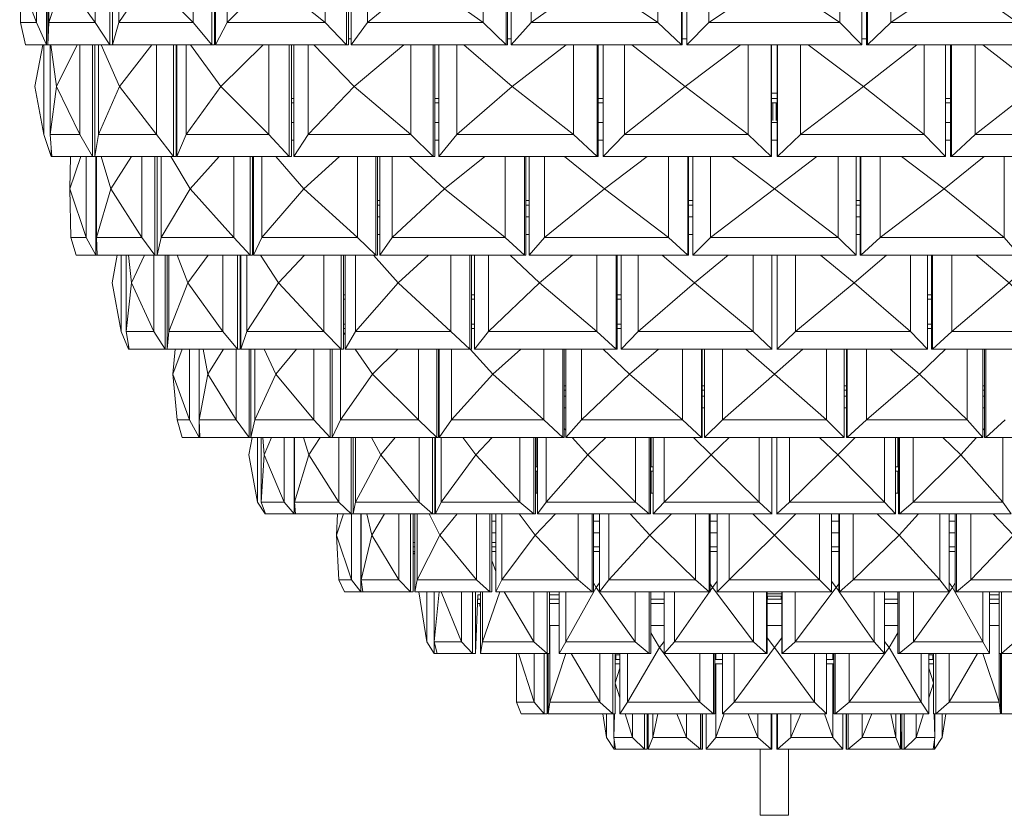
# Model space of a CAD drawing. Units: inches. Extents: x -11.7 to 28.8, y -47.2 to 16.2.
# Drawn here: x -11.7 to 14.7, y -47.2 to -25.8 of the extents above; entities that cross this region are included whole.
import ezdxf

# ---------------------------------------------------------------- set-up
doc = ezdxf.new("R2010")
doc.units = ezdxf.units.IN
doc.header["$MEASUREMENT"] = 0
doc.layers.add('Layer 1', color=7, linetype='Continuous')

# ---------------------------------------------------------------- blocks, each defined once
blk = doc.blocks.new('block 2')
at = {"layer": 'Layer 1', "color": 250, "lineweight": 18, "true_color": 0x221f1f}
for points in [[(-11.299, -25.924), (-11.299, -23.558), (-11.029, -22.967), (-11.029, -26.517)], [(-10.996, -26.517), (-10.996, -22.967), (-10.97, -23.558), (-10.97, -25.924), (-10.572, -24.742), (-9.727, -25.924)], [(-9.727, -25.924), (-9.727, -23.558), (-9.328, -22.967), (-9.328, -26.517)], [(-6.524, -26.517), (-6.524, -22.967), (-6.59, -22.967), (-9.26, -22.967)], [(-9.26, -26.517), (-9.26, -22.967), (-9.085, -23.558), (-9.085, -25.924), (-8.287, -24.742), (-7.094, -25.924)], [(-7.094, -25.924), (-7.094, -23.558), (-6.59, -22.967), (-6.59, -26.517)], [(-2.922, -26.517), (-2.922, -22.967), (-2.976, -22.967), (-6.494, -22.967)], [(-6.494, -26.517), (-6.494, -22.967), (-6.179, -23.558), (-6.179, -25.924), (-5.025, -24.742), (-3.554, -25.924)], [(-3.554, -25.924), (-3.554, -23.558), (-2.976, -22.967), (-2.976, -26.517)], [(1.344, -26.517), (1.344, -22.967), (1.307, -22.967), (-2.856, -22.967)], [(-2.856, -26.517), (-2.856, -22.967), (-2.419, -23.558), (-2.419, -25.924), (-0.979, -24.742), (0.684, -25.924)], [(0.684, -25.924), (0.684, -23.558), (1.307, -22.967), (1.307, -26.517)], [(6.026, -26.517), (6.026, -22.967), (6.008, -22.967), (1.442, -22.967)], [(1.442, -26.517), (1.442, -22.967), (1.975, -23.558), (1.975, -25.924), (3.619, -24.742), (5.378, -25.924)], [(5.378, -25.924), (5.378, -23.558), (6.008, -22.967), (6.008, -26.517)], [(8.502, -26.517), (6.151, -26.517), (6.151, -22.967), (6.748, -23.558), (6.748, -25.924), (8.502, -24.742)], [(8.502, -26.517), (10.852, -26.517), (10.852, -22.967), (10.255, -23.558), (10.255, -25.924), (8.502, -24.742)], [(10.976, -26.517), (10.976, -22.967), (10.997, -22.967), (15.561, -22.967)], [(11.624, -25.924), (11.624, -23.558), (10.997, -22.967), (10.997, -26.517)], [(15.561, -26.517), (15.561, -22.967), (15.028, -23.558), (15.028, -25.924), (13.383, -24.742), (11.624, -25.924)], [(-11.299, -25.924), (-11.748, -24.742), (-11.723, -25.924)], [(-11.299, -25.924), (-11.723, -25.924), (-11.596, -26.517), (-11.029, -26.517)], [(-10.996, -26.517), (-11.029, -26.517), (-11.299, -25.924)], [(-9.727, -25.924), (-10.97, -25.924), (-10.996, -26.517), (-9.328, -26.517)], [(-9.26, -26.517), (-9.328, -26.517), (-9.727, -25.924)], [(-7.094, -25.924), (-9.085, -25.924), (-9.26, -26.517), (-6.59, -26.517)], [(-6.524, -26.517), (-6.59, -26.517), (-7.094, -25.924)], [(-3.554, -25.924), (-6.179, -25.924), (-6.494, -26.517), (-2.976, -26.517)], [(-2.922, -26.517), (-2.976, -26.517), (-3.554, -25.924)], [(0.684, -25.924), (-2.419, -25.924), (-2.856, -26.517), (1.307, -26.517)], [(1.344, -26.517), (1.307, -26.517), (0.684, -25.924)], [(5.378, -25.924), (1.975, -25.924), (1.442, -26.517), (6.008, -26.517)], [(6.026, -26.517), (6.008, -26.517), (5.378, -25.924)], [(8.502, -25.924), (6.748, -25.924), (6.151, -26.517)], [(8.502, -25.924), (10.255, -25.924), (10.852, -26.517)], [(10.976, -26.517), (10.997, -26.517), (11.624, -25.924)], [(11.624, -25.924), (15.028, -25.924), (15.561, -26.517), (10.997, -26.517)], [(-6.494, -26.358), (-6.524, -26.358)], [(-2.856, -26.358), (-2.922, -26.358)], [(1.442, -26.358), (1.344, -26.358)], [(6.151, -26.358), (6.026, -26.358)], [(10.852, -26.358), (10.976, -26.358)], [(-11.34, -27.641), (-11.131, -26.517)], [(-11.1, -28.923), (-11.1, -26.517)], [(-10.932, -28.923), (-10.932, -26.517)], [(-10.911, -26.517), (-10.763, -27.641), (-10.208, -26.517)], [(-10.13, -28.923), (-10.13, -26.517)], [(-9.734, -29.514), (-9.793, -29.514), (-9.793, -26.517)], [(-9.734, -29.514), (-9.734, -26.517)], [(-9.633, -28.923), (-9.633, -26.517)], [(-9.564, -26.517), (-9.066, -27.641), (-8.199, -26.517)], [(-7.553, -29.514), (-7.624, -29.514), (-8.078, -28.923), (-8.078, -26.517)], [(-7.624, -29.514), (-7.624, -26.517)], [(-7.553, -29.514), (-7.553, -26.517)], [(-7.528, -29.514), (-7.528, -26.517)], [(-7.28, -28.923), (-7.28, -26.517)], [(-7.165, -26.517), (-6.349, -27.641), (-5.219, -26.517)], [(-4.456, -29.514), (-4.515, -29.514), (-5.06, -28.923), (-5.06, -26.517)], [(-4.515, -29.514), (-4.515, -26.517)], [(-4.456, -29.514), (-4.456, -26.517)], [(-4.389, -29.514), (-4.389, -26.517)], [(-4.011, -28.923), (-4.011, -26.517)], [(-3.858, -26.517), (-2.77, -27.641), (-1.442, -26.517)], [(-0.606, -29.514), (-0.651, -29.514), (-1.257, -28.923), (-1.257, -26.517)], [(-0.651, -29.514), (-0.651, -26.517)], [(-0.606, -29.514), (-0.606, -26.517)], [(-0.501, -29.514), (-0.501, -26.517)], [(-0.014, -28.923), (-0.014, -26.517)], [(0.168, -26.517), (1.465, -27.641), (2.913, -26.517)], [(3.773, -29.514), (3.744, -29.514), (3.115, -28.923), (3.115, -26.517)], [(3.744, -29.514), (3.744, -26.517)], [(3.773, -29.514), (3.773, -26.517)], [(3.909, -29.514), (3.909, -26.517)], [(4.478, -28.923), (4.478, -26.517)], [(4.678, -26.517), (6.11, -27.641), (7.591, -26.517)], [(8.426, -29.514), (8.418, -29.514), (7.8, -28.923), (7.8, -26.517)], [(8.418, -29.514), (8.418, -26.517)], [(8.426, -29.514), (8.426, -26.517)], [(8.576, -29.514), (8.586, -29.514), (9.204, -28.923), (9.204, -26.517)], [(8.576, -29.514), (8.576, -26.517)], [(8.586, -29.514), (8.586, -26.517)], [(12.324, -26.517), (10.894, -27.641), (9.411, -26.517)], [(12.526, -28.923), (12.526, -26.517)], [(13.095, -29.514), (13.095, -26.517)], [(13.23, -29.514), (13.259, -29.514), (13.888, -28.923), (13.888, -26.517)], [(13.23, -29.514), (13.23, -26.517)], [(13.259, -29.514), (13.259, -26.517)], [(16.836, -26.517), (15.537, -27.641), (14.092, -26.517)], [(-10.901, -29.514), (-11.1, -28.923), (-11.34, -27.641)], [(-9.793, -29.514), (-10.13, -28.923), (-10.763, -27.641), (-10.932, -28.923)], [(-9.066, -27.641), (-9.633, -28.923), (-8.078, -28.923), (-9.066, -27.641)], [(-6.349, -27.641), (-7.28, -28.923), (-5.06, -28.923), (-6.349, -27.641)], [(-2.77, -27.641), (-4.011, -28.923), (-1.257, -28.923), (-2.77, -27.641)], [(1.465, -27.641), (-0.014, -28.923), (3.115, -28.923), (1.465, -27.641)], [(6.11, -27.641), (4.478, -28.923), (7.8, -28.923), (6.11, -27.641)], [(10.894, -27.641), (12.526, -28.923), (9.204, -28.923), (10.894, -27.641)], [(15.537, -27.641), (17.018, -28.923), (13.888, -28.923), (15.537, -27.641)], [(-7.528, -27.838), (-7.553, -27.838)], [(-7.553, -27.956), (-7.528, -27.956)], [(-4.456, -27.956), (-4.389, -27.956)], [(-0.606, -27.956), (-0.501, -27.956)], [(3.773, -27.956), (3.909, -27.956)], [(8.502, -27.818), (8.426, -27.818)], [(8.426, -27.956), (8.502, -27.956)], [(8.502, -27.818), (8.576, -27.818)], [(8.576, -27.956), (8.502, -27.956)], [(13.23, -27.956), (13.095, -27.956)], [(-7.553, -28.075), (-7.528, -28.075)], [(-4.456, -28.075), (-4.389, -28.075)], [(-0.606, -28.075), (-0.501, -28.075)], [(3.773, -28.075), (3.909, -28.075)], [(8.426, -28.075), (8.502, -28.075)], [(8.458, -28.547), (8.458, -28.075)], [(8.576, -28.075), (8.502, -28.075)], [(8.546, -28.547), (8.546, -28.075)], [(13.23, -28.075), (13.095, -28.075)], [(-7.528, -28.607), (-7.553, -28.607)], [(-4.389, -28.607), (-4.456, -28.607)], [(-0.501, -28.607), (-0.606, -28.607)], [(3.909, -28.607), (3.773, -28.607)], [(8.502, -28.607), (8.426, -28.607)], [(8.502, -28.607), (8.576, -28.607)], [(13.095, -28.607), (13.23, -28.607)], [(-10.13, -28.923), (-10.932, -28.923), (-10.881, -29.514), (-9.793, -29.514)], [(-9.633, -28.923), (-9.734, -29.514), (-7.624, -29.514)], [(-7.28, -28.923), (-7.528, -29.514), (-4.515, -29.514)], [(-4.011, -28.923), (-4.389, -29.514), (-0.651, -29.514)], [(-0.014, -28.923), (-0.501, -29.514), (3.744, -29.514)], [(4.478, -28.923), (3.909, -29.514), (8.418, -29.514)], [(12.526, -28.923), (13.095, -29.514), (8.586, -29.514)], [(17.018, -28.923), (17.506, -29.514), (13.259, -29.514)], [(-10.881, -29.514), (-10.901, -29.514), (-10.901, -29.275)], [(-7.528, -29.08), (-7.553, -29.08)], [(-4.389, -29.08), (-4.456, -29.08)], [(-0.501, -29.08), (-0.606, -29.08)], [(3.909, -29.08), (3.773, -29.08)], [(8.502, -29.08), (8.426, -29.08)], [(8.502, -29.08), (8.576, -29.08)], [(13.095, -29.08), (13.23, -29.08)], [(-10.383, -29.514), (-10.404, -30.382), (-10.108, -29.514)], [(-9.96, -31.683), (-9.96, -29.514)], [(-9.705, -32.157), (-9.705, -29.514)], [(-8.474, -31.683), (-9.306, -30.382), (-9.688, -31.683), (-9.688, -29.514)], [(-9.56, -29.514), (-9.306, -30.382), (-8.751, -29.514)], [(-8.474, -31.683), (-8.474, -29.514)], [(-8.118, -32.157), (-8.118, -29.514)], [(-8.056, -32.157), (-8.056, -29.514)], [(-6.001, -31.683), (-7.172, -30.382), (-7.948, -31.683), (-7.948, -29.514)], [(-7.69, -29.514), (-7.172, -30.382), (-6.391, -29.514)], [(-6.001, -31.683), (-6.001, -29.514)], [(-5.566, -32.157), (-5.566, -29.514)], [(-5.5, -32.157), (-5.5, -29.514)], [(-5.477, -32.157), (-5.477, -29.514)], [(-2.685, -31.683), (-4.128, -30.382), (-5.251, -31.683), (-5.251, -29.514)], [(-4.876, -29.514), (-4.128, -30.382), (-3.166, -29.514)], [(-2.685, -31.683), (-2.685, -29.514)], [(-2.196, -32.157), (-2.196, -29.514)], [(-2.144, -32.157), (-2.144, -29.514)], [(-2.085, -32.157), (-2.085, -29.514)], [(1.28, -31.683), (-0.348, -30.382), (-1.754, -31.683), (-1.754, -29.514)], [(-1.286, -29.514), (-0.348, -30.382), (0.737, -29.514)], [(1.28, -31.683), (1.28, -29.514)], [(1.796, -32.157), (1.796, -29.514)], [(1.833, -32.157), (1.833, -29.514)], [(1.921, -32.157), (1.921, -29.514)], [(5.665, -31.683), (3.945, -30.382), (2.337, -31.683), (2.337, -29.514)], [(2.874, -29.514), (3.945, -30.382), (5.092, -29.514)], [(5.665, -31.683), (5.665, -29.514)], [(6.176, -32.157), (6.176, -29.514)], [(6.196, -32.157), (6.196, -29.514)], [(6.311, -32.157), (6.311, -29.514)], [(8.502, -30.382), (6.788, -31.683), (6.788, -29.514)], [(7.36, -29.514), (8.502, -30.382)], [(9.644, -29.514), (8.502, -30.382)], [(8.502, -30.382), (10.216, -31.683), (10.216, -29.514)], [(10.693, -32.157), (10.693, -29.514)], [(10.808, -32.157), (10.808, -29.514)], [(10.826, -32.157), (10.826, -29.514)], [(11.339, -31.683), (11.339, -29.514)], [(11.339, -31.683), (13.059, -30.382), (14.665, -31.683), (14.665, -29.514)], [(14.131, -29.514), (13.059, -30.382), (11.913, -29.514)], [(-9.96, -31.683), (-10.404, -30.382), (-10.373, -31.683)], [(-5.477, -30.579), (-5.5, -30.579)], [(-5.5, -30.698), (-5.477, -30.698)], [(-5.5, -30.816), (-5.477, -30.816)], [(-2.144, -30.698), (-2.085, -30.698)], [(-2.144, -30.816), (-2.085, -30.816)], [(1.833, -30.698), (1.921, -30.698)], [(1.833, -30.816), (1.921, -30.816)], [(6.196, -30.698), (6.311, -30.698)], [(6.196, -30.816), (6.311, -30.816)], [(10.808, -30.698), (10.693, -30.698)], [(10.808, -30.816), (10.693, -30.816)], [(-5.477, -31.132), (-5.5, -31.132)], [(-2.085, -31.132), (-2.144, -31.132)], [(1.921, -31.132), (1.833, -31.132)], [(6.311, -31.132), (6.196, -31.132)], [(10.693, -31.132), (10.808, -31.132)], [(-9.96, -31.683), (-10.373, -31.683), (-10.233, -32.157), (-9.705, -32.157)], [(-9.672, -32.157), (-9.705, -32.157), (-9.96, -31.683)], [(-8.474, -31.683), (-9.688, -31.683), (-9.672, -32.157), (-8.118, -32.157)], [(-8.056, -32.157), (-8.118, -32.157), (-8.474, -31.683)], [(-6.001, -31.683), (-7.948, -31.683), (-8.056, -32.157), (-5.566, -32.157)], [(-5.5, -32.157), (-5.566, -32.157), (-6.001, -31.683)], [(-5.477, -31.604), (-5.5, -31.604)], [(-2.685, -31.683), (-5.251, -31.683), (-5.477, -32.157), (-2.196, -32.157)], [(-2.144, -32.157), (-2.196, -32.157), (-2.685, -31.683)], [(-2.085, -31.604), (-2.144, -31.604)], [(1.28, -31.683), (-1.754, -31.683), (-2.085, -32.157), (1.796, -32.157)], [(1.833, -32.157), (1.796, -32.157), (1.28, -31.683)], [(1.921, -31.604), (1.833, -31.604)], [(5.665, -31.683), (2.337, -31.683), (1.921, -32.157), (6.176, -32.157)], [(6.196, -32.157), (6.176, -32.157), (5.665, -31.683)], [(6.311, -31.604), (6.196, -31.604)], [(8.502, -31.683), (6.788, -31.683), (6.311, -32.157), (8.502, -32.157)], [(8.502, -31.683), (10.216, -31.683), (10.693, -32.157), (8.502, -32.157)], [(10.693, -31.604), (10.808, -31.604)], [(10.808, -32.157), (10.826, -32.157), (11.339, -31.683)], [(11.339, -31.683), (14.665, -31.683), (15.082, -32.157), (10.826, -32.157)], [(-5.5, -31.833), (-5.477, -31.87)], [(-9.029, -34.207), (-9.267, -32.907), (-9.13, -32.157)], [(-8.83, -34.681), (-9.029, -34.207), (-9.029, -32.157)], [(-8.891, -34.207), (-8.891, -32.157)], [(-8.832, -32.157), (-8.751, -32.907), (-8.147, -34.207), (-8.147, -32.157)], [(-8.751, -32.907), (-8.403, -32.157)], [(-7.789, -34.681), (-7.84, -34.681), (-7.84, -32.157)], [(-7.789, -34.681), (-7.789, -32.157)], [(-7.742, -34.207), (-7.742, -32.157)], [(-7.526, -32.157), (-7.233, -32.907), (-6.298, -34.207), (-6.298, -32.157)], [(-7.233, -32.907), (-6.695, -32.157)], [(-5.9, -34.681), (-5.829, -34.681), (-5.829, -32.157)], [(-5.9, -34.681), (-5.9, -32.157)], [(-5.818, -34.681), (-5.818, -32.157)], [(-5.651, -34.207), (-5.651, -32.157)], [(-5.29, -32.157), (-4.799, -32.907)], [(-4.799, -32.907), (-3.59, -34.207), (-3.59, -32.157)], [(-4.799, -32.907), (-4.102, -32.157)], [(-3.124, -34.681), (-3.063, -34.681), (-3.063, -32.157)], [(-3.124, -34.681), (-3.124, -32.157)], [(-3.016, -34.681), (-3.016, -32.157)], [(-2.736, -34.207), (-2.736, -32.157)], [(-2.25, -32.157), (-1.593, -32.907), (-0.177, -34.207), (-0.177, -32.157)], [(-1.593, -32.907), (-0.778, -32.157)], [(0.329, -34.681), (0.374, -34.681), (0.374, -32.157)], [(0.329, -34.681), (0.329, -32.157)], [(0.457, -34.681), (0.457, -32.157)], [(0.833, -34.207), (0.833, -32.157)], [(1.413, -32.157), (2.201, -32.907), (3.739, -34.207), (3.739, -32.157)], [(2.201, -32.907), (3.086, -32.157)], [(4.255, -34.681), (4.284, -34.681), (4.284, -32.157)], [(4.255, -34.681), (4.255, -32.157)], [(4.395, -34.681), (4.395, -32.157)], [(4.845, -34.207), (4.845, -32.157)], [(5.488, -32.157), (6.36, -32.907), (7.932, -34.207), (7.932, -32.157)], [(6.36, -32.907), (7.264, -32.157)], [(8.43, -34.681), (8.43, -32.157)], [(8.573, -34.681), (8.573, -32.157)], [(11.515, -32.157), (10.644, -32.907), (9.072, -34.207), (9.072, -32.157)], [(10.644, -32.907), (9.738, -32.157)], [(12.157, -34.207), (12.157, -32.157)], [(12.607, -34.681), (12.607, -32.157)], [(12.747, -34.681), (12.719, -34.681), (12.719, -32.157)], [(12.747, -34.681), (12.747, -32.157)], [(15.591, -32.157), (14.803, -32.907), (13.265, -34.207), (13.265, -32.157)], [(14.803, -32.907), (13.918, -32.157)], [(-8.751, -32.907), (-8.891, -34.207), (-8.811, -34.681), (-7.84, -34.681), (-8.147, -34.207), (-8.891, -34.207)], [(-7.233, -32.907), (-7.742, -34.207), (-7.789, -34.681), (-5.9, -34.681), (-6.298, -34.207), (-7.742, -34.207)], [(-4.799, -32.907), (-5.651, -34.207), (-5.818, -34.681), (-3.124, -34.681), (-3.59, -34.207), (-5.651, -34.207)], [(-1.593, -32.907), (-2.736, -34.207), (-3.016, -34.681), (0.329, -34.681), (-0.177, -34.207), (-2.736, -34.207)], [(2.201, -32.907), (0.833, -34.207), (0.457, -34.681), (4.255, -34.681), (3.739, -34.207), (0.833, -34.207)], [(6.36, -32.907), (4.845, -34.207), (4.395, -34.681), (8.43, -34.681), (7.932, -34.207), (4.845, -34.207)], [(10.644, -32.907), (12.157, -34.207), (12.607, -34.681), (8.573, -34.681), (9.072, -34.207), (12.157, -34.207)], [(14.803, -32.907), (16.171, -34.207), (16.547, -34.681), (12.747, -34.681), (13.265, -34.207), (16.171, -34.207)], [(-5.818, -33.104), (-5.829, -33.104)], [(-5.829, -33.222), (-5.818, -33.222)], [(-3.063, -33.222), (-3.016, -33.222)], [(0.374, -33.222), (0.457, -33.222)], [(4.284, -33.222), (4.395, -33.222)], [(12.719, -33.222), (12.607, -33.222)], [(-5.829, -33.339), (-5.818, -33.339)], [(-3.063, -33.339), (-3.016, -33.339)], [(0.374, -33.339), (0.457, -33.339)], [(4.284, -33.339), (4.395, -33.339)], [(12.719, -33.339), (12.607, -33.339)], [(-5.829, -34.01), (-5.818, -34.01)], [(-3.063, -34.01), (-3.016, -34.01)], [(0.374, -34.01), (0.457, -34.01)], [(4.284, -34.01), (4.395, -34.01)], [(12.719, -34.01), (12.607, -34.01)], [(-3.016, -34.129), (-3.063, -34.129)], [(-3.063, -34.232), (-3.016, -34.301)], [(0.457, -34.129), (0.374, -34.129)], [(4.395, -34.129), (4.284, -34.129)], [(12.607, -34.129), (12.719, -34.129)], [(-8.811, -34.681), (-8.83, -34.681), (-8.83, -34.576)], [(-7.575, -34.681), (-7.636, -35.351), (-7.391, -34.681)], [(-7.191, -36.573), (-7.191, -34.681)], [(-6.934, -37.047), (-6.934, -34.681)], [(-6.931, -34.681), (-6.931, -36.573), (-5.942, -36.573)], [(-6.826, -34.681), (-6.698, -35.351), (-6.283, -34.681)], [(-5.942, -36.573), (-5.942, -34.681)], [(-5.587, -37.047), (-5.587, -34.681)], [(-5.438, -36.573), (-5.546, -37.047), (-5.546, -34.681)], [(-5.438, -34.681), (-5.438, -36.573), (-3.854, -36.573)], [(-5.185, -34.681), (-4.876, -35.351), (-4.316, -34.681)], [(-3.854, -36.573), (-3.854, -34.681)], [(-3.419, -37.047), (-3.419, -34.681)], [(-3.136, -36.573), (-3.362, -37.047), (-3.362, -34.681)], [(-2.748, -34.681), (-2.277, -35.351), (-3.136, -36.573)], [(-3.136, -34.681), (-3.136, -36.573), (-1.049, -36.573)], [(-2.277, -35.351), (-1.604, -34.681)], [(-1.049, -36.573), (-1.049, -34.681)], [(-0.559, -37.047), (-0.559, -34.681)], [(-0.506, -37.047), (-0.506, -34.681)], [(-0.157, -36.573), (-0.488, -37.047), (-0.488, -34.681)], [(-0.157, -34.681), (-0.157, -36.573), (2.312, -36.573)], [(0.342, -34.681), (0.948, -35.351), (1.696, -34.681)], [(2.312, -36.573), (2.312, -34.681)], [(2.828, -37.047), (2.828, -34.681)], [(2.865, -37.047), (2.865, -34.681)], [(3.324, -36.573), (2.907, -37.047), (2.907, -34.681)], [(3.324, -34.681), (3.324, -36.573), (6.033, -36.573)], [(3.906, -34.681), (4.611, -35.351), (5.39, -34.681)], [(6.033, -36.573), (6.033, -34.681)], [(6.544, -37.047), (6.544, -34.681)], [(6.562, -37.047), (6.562, -34.681)], [(7.107, -36.573), (6.63, -37.047), (6.63, -34.681)], [(7.736, -34.681), (8.502, -35.351), (7.107, -36.573)], [(7.107, -34.681), (7.107, -36.573), (8.502, -36.573)], [(8.44, -34.681), (8.43, -34.681)], [(9.266, -34.681), (8.502, -35.351), (9.897, -36.573)], [(9.897, -34.681), (9.897, -36.573), (8.502, -36.573)], [(8.565, -34.681), (8.573, -34.681)], [(9.897, -36.573), (10.374, -37.047), (10.374, -34.681)], [(10.44, -37.047), (10.44, -34.681)], [(10.459, -37.047), (10.459, -34.681)], [(10.971, -36.573), (10.971, -34.681)], [(13.678, -34.681), (13.678, -36.573), (10.971, -36.573)], [(13.098, -34.681), (12.392, -35.351), (11.612, -34.681)], [(13.678, -36.573), (14.095, -37.047), (14.095, -34.681)], [(14.139, -37.047), (14.139, -34.681)], [(14.176, -37.047), (14.176, -34.681)], [(-7.191, -36.573), (-7.636, -35.351), (-7.526, -36.573)], [(-5.942, -36.573), (-6.698, -35.351), (-6.931, -36.573)], [(-3.854, -36.573), (-4.876, -35.351), (-5.438, -36.573)], [(-1.049, -36.573), (-2.277, -35.351)], [(2.312, -36.573), (0.948, -35.351), (-0.157, -36.573)], [(6.033, -36.573), (4.611, -35.351), (3.324, -36.573)], [(10.971, -36.573), (12.392, -35.351), (13.678, -36.573)], [(-0.506, -35.667), (-0.488, -35.667)], [(2.865, -35.667), (2.907, -35.667)], [(6.562, -35.667), (6.63, -35.667)], [(10.44, -35.667), (10.374, -35.667)], [(14.139, -35.667), (14.095, -35.667)], [(-0.506, -35.785), (-0.488, -35.785)], [(2.865, -35.785), (2.907, -35.785)], [(6.562, -35.785), (6.63, -35.785)], [(10.44, -35.785), (10.374, -35.785)], [(14.139, -35.785), (14.095, -35.785)], [(-0.488, -35.942), (-0.506, -35.942)], [(-0.506, -36.119), (-0.488, -36.156)], [(2.907, -35.942), (2.865, -35.942)], [(6.63, -35.942), (6.562, -35.942)], [(10.374, -35.942), (10.44, -35.942)], [(14.095, -35.942), (14.139, -35.942)], [(2.907, -36.258), (2.865, -36.258)], [(6.63, -36.258), (6.562, -36.258)], [(10.374, -36.258), (10.44, -36.258)], [(14.095, -36.258), (14.139, -36.258)], [(-7.386, -37.047), (-7.526, -36.573), (-7.191, -36.573)], [(-6.914, -37.047), (-6.934, -37.047), (-7.191, -36.573)], [(-6.931, -36.573), (-6.914, -37.047)], [(-5.546, -37.047), (-5.587, -37.047), (-5.942, -36.573)], [(-3.362, -37.047), (-3.419, -37.047), (-3.854, -36.573)], [(-0.506, -37.047), (-0.559, -37.047), (-1.049, -36.573)], [(2.865, -37.047), (2.828, -37.047), (2.312, -36.573)], [(6.562, -37.047), (6.544, -37.047), (6.033, -36.573)], [(10.44, -37.047), (10.459, -37.047), (10.971, -36.573)], [(14.139, -37.047), (14.176, -37.047), (14.692, -36.573)], [(2.865, -36.809), (2.907, -36.857)], [(14.139, -36.809), (14.095, -36.857)], [(-7.386, -37.047), (-6.934, -37.047)], [(-6.914, -37.047), (-5.587, -37.047)], [(-5.364, -38.782), (-5.602, -37.52), (-5.512, -37.047)], [(-5.546, -37.047), (-3.419, -37.047)], [(-5.364, -38.782), (-5.364, -37.047)], [(-4.655, -38.782), (-5.192, -37.52), (-5.269, -38.782), (-5.269, -37.047)], [(-5.222, -37.047), (-5.192, -37.52), (-4.991, -37.047)], [(-4.655, -38.782), (-4.655, -37.047)], [(-4.386, -39.098), (-4.386, -37.047)], [(-3.183, -38.782), (-3.986, -37.52), (-4.377, -38.782), (-4.377, -37.047)], [(-4.133, -37.047), (-3.986, -37.52), (-3.686, -37.047)], [(-3.362, -37.047), (-0.559, -37.047)], [(-3.183, -38.782), (-3.183, -37.047)], [(-2.857, -39.098), (-2.857, -37.047)], [(-2.797, -39.098), (-2.797, -37.047)], [(-2.734, -38.782), (-2.734, -37.047)], [(-2.309, -37.047), (-2.055, -37.52), (-1.672, -37.047)], [(-1.031, -38.782), (-1.031, -37.047)], [(-0.67, -39.098), (-0.67, -37.047)], [(-0.611, -39.098), (-0.611, -37.047)], [(-0.597, -37.717), (-0.597, -37.047)], [(-0.589, -39.098), (-0.589, -37.047)], [(-0.488, -37.047), (2.828, -37.047)], [(-0.441, -38.782), (-0.441, -37.047)], [(0.141, -37.047), (0.491, -37.52), (0.934, -37.047)], [(1.675, -38.782), (1.675, -37.047)], [(2.051, -39.098), (2.051, -37.047)], [(2.096, -39.098), (2.096, -37.047)], [(2.111, -37.835), (2.111, -37.047)], [(2.147, -39.098), (2.147, -37.047)], [(2.375, -38.782), (2.375, -37.047)], [(2.907, -37.047), (6.544, -37.047)], [(3.078, -37.047), (3.501, -37.52)], [(3.501, -37.52), (3.979, -37.047)], [(4.778, -38.782), (4.778, -37.047)], [(5.146, -39.098), (5.146, -37.047)], [(5.174, -39.098), (5.174, -37.047)], [(5.193, -37.835), (5.193, -37.047)], [(5.252, -39.098), (5.252, -37.047)], [(5.545, -38.782), (5.545, -37.047)], [(6.33, -37.047), (6.802, -37.52), (7.288, -37.047)], [(6.63, -37.047), (8.502, -37.047)], [(8.096, -38.782), (8.096, -37.047)], [(8.436, -39.098), (8.436, -37.047)], [(10.374, -37.047), (8.502, -37.047)], [(8.566, -39.098), (8.566, -37.047)], [(8.907, -38.782), (8.907, -37.047)], [(10.673, -37.047), (10.202, -37.52), (9.717, -37.047)], [(14.095, -37.047), (10.459, -37.047)], [(11.459, -38.782), (11.459, -37.047)], [(11.751, -39.098), (11.751, -37.047)], [(11.811, -37.835), (11.811, -37.047)], [(11.83, -39.098), (11.83, -37.047)], [(11.857, -39.098), (11.857, -37.047)], [(12.226, -38.782), (12.226, -37.047)], [(13.503, -37.52), (13.024, -37.047)], [(13.925, -37.047), (13.503, -37.52)], [(17.492, -37.047), (14.176, -37.047)], [(14.63, -38.782), (14.63, -37.047)], [(-1.031, -38.782), (-2.055, -37.52), (-2.734, -38.782)], [(-0.589, -37.717), (-0.611, -37.717)], [(1.675, -38.782), (0.491, -37.52), (-0.441, -38.782)], [(4.778, -38.782), (3.501, -37.52), (2.375, -38.782)], [(8.096, -38.782), (6.802, -37.52), (5.545, -38.782)], [(8.907, -38.782), (10.202, -37.52), (11.459, -38.782)], [(12.226, -38.782), (13.503, -37.52), (14.63, -38.782)], [(-0.611, -37.835), (-0.589, -37.835)], [(-0.611, -37.954), (-0.589, -37.954)], [(-0.597, -38.547), (-0.597, -37.954)], [(2.096, -37.835), (2.147, -37.835)], [(2.096, -37.954), (2.147, -37.954)], [(2.111, -38.547), (2.111, -37.954)], [(5.174, -37.835), (5.252, -37.835)], [(5.174, -37.954), (5.252, -37.954)], [(5.193, -38.547), (5.193, -37.954)], [(11.83, -37.835), (11.751, -37.835)], [(11.83, -37.954), (11.751, -37.954)], [(11.811, -38.547), (11.811, -37.954)], [(-0.611, -38.547), (-0.589, -38.547)], [(2.096, -38.547), (2.147, -38.547)], [(5.174, -38.547), (5.252, -38.547)], [(11.83, -38.547), (11.751, -38.547)], [(-5.153, -39.098), (-5.163, -39.098), (-5.364, -38.782)], [(-4.655, -38.782), (-5.269, -38.782), (-5.153, -39.098), (-4.386, -39.098)], [(-4.348, -39.098), (-4.386, -39.098), (-4.655, -38.782)], [(-3.183, -38.782), (-4.377, -38.782), (-4.348, -39.098), (-2.857, -39.098)], [(-2.797, -39.098), (-2.857, -39.098), (-3.183, -38.782)], [(-1.031, -38.782), (-2.734, -38.782), (-2.797, -39.098), (-0.67, -39.098)], [(-0.611, -39.098), (-0.67, -39.098), (-1.031, -38.782)], [(1.675, -38.782), (-0.441, -38.782), (-0.589, -39.098), (2.051, -39.098)], [(2.096, -39.098), (2.051, -39.098), (1.675, -38.782)], [(4.778, -38.782), (2.375, -38.782), (2.147, -39.098), (5.146, -39.098)], [(5.174, -39.098), (5.146, -39.098), (4.778, -38.782)], [(8.096, -38.782), (5.545, -38.782), (5.252, -39.098), (8.436, -39.098)], [(8.446, -39.098), (8.436, -39.098), (8.096, -38.782)], [(8.558, -39.098), (8.566, -39.098), (8.907, -38.782)], [(8.907, -38.782), (11.459, -38.782), (11.751, -39.098), (8.566, -39.098)], [(11.83, -39.098), (11.857, -39.098), (12.226, -38.782)], [(12.226, -38.782), (14.63, -38.782), (14.856, -39.098), (11.857, -39.098)], [(-5.163, -39.098), (-5.163, -39.069)], [(-3.22, -39.098), (-3.25, -39.67), (-3.186, -40.873)], [(-2.841, -40.873), (-3.25, -39.67), (-3.055, -39.098)], [(-2.841, -39.098), (-2.841, -40.873), (-2.598, -41.188), (-2.598, -39.098)], [(-2.434, -39.098), (-2.298, -39.67), (-2.586, -40.873), (-2.586, -39.098)], [(-2.537, -41.188), (-1.262, -41.188), (-1.189, -41.188), (-1.189, -39.098)], [(-1.576, -40.873), (-2.298, -39.67), (-1.955, -39.098)], [(-1.576, -39.098), (-1.576, -40.873), (-1.262, -41.188), (-1.262, -39.098)], [(-1.146, -39.098), (-1.146, -39.867)], [(-1.144, -41.188), (0.865, -41.188), (0.924, -41.188), (0.924, -39.098)], [(-1.144, -39.098), (-1.144, -41.188), (-1.087, -40.873), (0.506, -40.873)], [(-0.764, -39.098), (-0.471, -39.67), (-1.087, -40.873), (-1.087, -39.098)], [(0.506, -40.873), (-0.471, -39.67), (-0.007, -39.098)], [(0.506, -39.098), (0.506, -40.873), (0.865, -41.188), (0.865, -39.098)], [(1.029, -41.188), (3.611, -41.188), (3.653, -41.188), (3.653, -39.098)], [(1.029, -39.098), (1.029, -41.188), (1.19, -40.873), (3.235, -40.873)], [(1.658, -39.098), (2.083, -39.67), (1.19, -40.873), (1.19, -39.098)], [(3.235, -40.873), (2.083, -39.67), (2.631, -39.098)], [(3.235, -39.098), (3.235, -40.873), (3.611, -41.188), (3.611, -39.098)], [(3.808, -41.188), (6.751, -41.188), (6.775, -41.188), (6.775, -39.098)], [(3.808, -39.098), (3.808, -41.188), (4.058, -40.873), (6.39, -40.873)], [(4.635, -39.098), (5.157, -39.67), (4.058, -40.873), (4.058, -39.098)], [(6.39, -40.873), (5.157, -39.67), (5.743, -39.098)], [(6.39, -39.098), (6.39, -40.873), (6.751, -41.188), (6.751, -39.098)], [(6.967, -39.098), (6.967, -41.188), (7.286, -40.873), (8.502, -40.873)], [(7.924, -39.098), (8.502, -39.67), (7.286, -40.873), (7.286, -39.098)], [(10.035, -39.098), (10.035, -41.188), (9.717, -40.873), (8.502, -40.873)], [(9.079, -39.098), (8.502, -39.67), (9.717, -40.873), (9.717, -39.098)], [(13.194, -41.188), (10.251, -41.188), (10.229, -41.188), (10.229, -39.098)], [(10.614, -39.098), (10.614, -40.873), (10.251, -41.188), (10.251, -39.098)], [(13.194, -39.098), (13.194, -41.188), (12.945, -40.873), (10.614, -40.873)], [(10.614, -40.873), (11.847, -39.67), (11.26, -39.098)], [(12.37, -39.098), (11.847, -39.67), (12.945, -40.873), (12.945, -39.098)], [(15.974, -41.188), (13.393, -41.188), (13.35, -41.188), (13.35, -39.098)], [(13.77, -39.098), (13.77, -40.873), (13.393, -41.188), (13.393, -39.098)], [(15.974, -39.098), (15.974, -41.188), (15.814, -40.873), (13.77, -40.873)], [(13.77, -40.873), (14.92, -39.67), (14.373, -39.098)], [(1.029, -39.295), (0.924, -39.295)], [(3.808, -39.295), (3.653, -39.295)], [(6.967, -39.295), (6.775, -39.295)], [(10.035, -39.295), (10.229, -39.295)], [(13.194, -39.295), (13.35, -39.295)], [(1.029, -39.61), (0.924, -39.61)], [(3.808, -39.61), (3.653, -39.61)], [(6.967, -39.61), (6.775, -39.61)], [(10.035, -39.61), (10.229, -39.61)], [(13.194, -39.61), (13.35, -39.61)], [(-1.144, -39.867), (-1.189, -39.867)], [(1.029, -39.867), (0.924, -39.867)], [(-1.189, -39.986), (-1.144, -39.986)], [(-1.144, -40.105), (-1.189, -40.105)], [(-1.189, -40.168), (-1.166, -40.156), (-1.144, -40.143)], [(1.029, -39.986), (0.924, -39.986)], [(1.029, -40.105), (0.924, -40.105)], [(3.808, -39.986), (3.653, -39.986)], [(3.808, -40.105), (3.653, -40.105)], [(6.967, -39.986), (6.775, -39.986)], [(6.967, -40.105), (6.775, -40.105)], [(10.035, -39.986), (10.229, -39.986)], [(10.035, -40.105), (10.229, -40.105)], [(13.194, -39.986), (13.35, -39.986)], [(13.194, -40.105), (13.35, -40.105)], [(-1.189, -40.18), (-1.167, -40.175), (-1.144, -40.166)], [(0.924, -40.347), (1.029, -40.647)], [(-3.035, -41.188), (-3.186, -40.873), (-2.841, -40.873)], [(-2.537, -41.188), (-2.586, -40.873), (-1.576, -40.873)], [(3.653, -40.949), (3.72, -41.07), (3.808, -40.948)], [(6.775, -40.974), (6.841, -41.07), (6.967, -40.903)], [(10.229, -40.974), (10.162, -41.07), (10.035, -40.903)], [(13.35, -40.949), (13.282, -41.07), (13.194, -40.948)], [(-2.537, -41.188), (-2.598, -41.188), (-3.035, -41.188)], [(-1.041, -41.188), (-0.822, -42.529), (-0.822, -41.188)], [(-0.494, -41.188), (-0.626, -42.529), (-0.626, -41.188)], [(0.109, -42.529), (-0.435, -41.188)], [(0.109, -42.529), (0.109, -41.188)], [(0.404, -42.844), (0.404, -41.188)], [(0.48, -42.844), (0.48, -41.188)], [(0.617, -42.844), (0.617, -41.188)], [(1.135, -41.188), (0.669, -42.529), (0.669, -41.188)], [(2.051, -42.529), (1.248, -41.188)], [(2.051, -42.529), (2.051, -41.188)], [(2.408, -42.844), (2.408, -41.188)], [(2.471, -42.844), (2.471, -41.188)], [(2.732, -42.844), (2.732, -41.188)], [(4.771, -42.529), (3.72, -41.07), (2.909, -42.529), (2.909, -41.188)], [(4.771, -42.529), (4.771, -41.188)], [(5.147, -42.844), (5.147, -41.188)], [(5.188, -42.844), (5.188, -41.188)], [(5.544, -42.844), (5.544, -41.188)], [(5.824, -42.529), (5.824, -41.188)], [(6.758, -41.188), (5.824, -42.529)], [(6.841, -41.07), (6.775, -41.166)], [(7.942, -42.529), (6.841, -41.07)], [(6.967, -41.188), (8.502, -41.188)], [(7.942, -42.529), (7.942, -41.188)], [(8.291, -42.844), (8.291, -41.188)], [(8.305, -42.844), (8.305, -41.188)], [(10.035, -41.188), (8.502, -41.188)], [(8.699, -42.844), (8.699, -41.188)], [(8.713, -42.844), (8.713, -41.188)], [(9.062, -42.529), (10.162, -41.07)], [(9.062, -42.529), (9.062, -41.188)], [(10.162, -41.07), (10.229, -41.166)], [(10.244, -41.188), (11.181, -42.529)], [(11.181, -42.529), (11.181, -41.188)], [(11.459, -42.844), (11.459, -41.188)], [(11.816, -42.844), (11.816, -41.188)], [(11.855, -42.844), (11.855, -41.188)], [(12.231, -42.529), (13.282, -41.07), (14.095, -42.529), (14.095, -41.188)], [(12.231, -42.529), (12.231, -41.188)], [(14.271, -42.844), (14.271, -41.188)], [(14.534, -42.844), (14.534, -41.188)], [(14.594, -42.844), (14.594, -41.188)], [(0.546, -41.267), (0.48, -42.844)], [(0.541, -41.385), (0.617, -41.385)], [(0.573, -41.267), (0.546, -41.267)], [(0.617, -41.267), (0.573, -41.267)], [(2.732, -41.267), (2.471, -41.267)], [(2.471, -41.385), (2.732, -41.385)], [(5.188, -41.385), (5.544, -41.385)], [(8.502, -41.248), (8.305, -41.248)], [(8.305, -41.307), (8.32, -41.307), (8.32, -41.385)], [(8.305, -41.385), (8.502, -41.385)], [(8.502, -41.307), (8.32, -41.307)], [(8.502, -41.248), (8.699, -41.248)], [(8.502, -41.307), (8.684, -41.307)], [(8.699, -41.385), (8.502, -41.385)], [(8.699, -41.307), (8.684, -41.307), (8.684, -41.385)], [(11.816, -41.385), (11.459, -41.385)], [(14.271, -41.267), (14.534, -41.267)], [(14.534, -41.385), (14.271, -41.385)], [(0.536, -41.504), (0.617, -41.504)], [(0.598, -41.574), (0.598, -41.504)], [(0.598, -41.574), (0.617, -41.574)], [(2.471, -41.504), (2.732, -41.504)], [(5.188, -41.504), (5.544, -41.504)], [(8.305, -41.504), (8.502, -41.504)], [(8.699, -41.504), (8.502, -41.504)], [(11.816, -41.504), (11.459, -41.504)], [(14.534, -41.504), (14.271, -41.504)], [(2.471, -42.095), (2.474, -42.095), (2.732, -42.095)], [(2.904, -42.844), (2.474, -44.147), (2.474, -42.095)], [(5.188, -42.095), (5.544, -42.095)], [(8.305, -42.095), (8.502, -42.095)], [(8.699, -42.095), (8.502, -42.095)], [(11.816, -42.095), (11.459, -42.095)], [(14.098, -42.844), (14.53, -44.147), (14.53, -42.095)], [(14.534, -42.095), (14.53, -42.095), (14.271, -42.095)], [(-0.548, -42.844), (-0.623, -42.844), (-0.822, -42.529)], [(0.109, -42.529), (-0.626, -42.529), (-0.548, -42.844), (0.404, -42.844)], [(0.48, -42.844), (0.404, -42.844), (0.109, -42.529)], [(2.051, -42.529), (0.669, -42.529), (0.617, -42.844), (2.408, -42.844)], [(2.471, -42.844), (2.408, -42.844), (2.051, -42.529)], [(4.771, -42.529), (2.909, -42.529), (2.732, -42.844), (5.147, -42.844)], [(5.188, -42.287), (5.424, -42.687), (4.559, -44.147), (4.559, -42.844)], [(5.188, -42.844), (5.147, -42.844), (4.771, -42.529)], [(6.498, -44.147), (5.424, -42.687), (5.544, -42.525)], [(7.942, -42.529), (5.824, -42.529), (5.544, -42.844), (8.291, -42.844)], [(8.305, -42.42), (8.502, -42.687), (7.426, -44.147), (7.426, -42.844)], [(8.305, -42.844), (8.291, -42.844), (7.942, -42.529)], [(8.699, -42.42), (8.502, -42.687), (9.578, -44.147), (9.578, -42.844)], [(8.699, -42.844), (8.713, -42.844), (9.062, -42.529)], [(9.062, -42.529), (11.181, -42.529), (11.459, -42.844), (8.713, -42.844)], [(10.506, -44.147), (11.579, -42.687), (11.459, -42.525)], [(11.816, -42.287), (11.579, -42.687), (12.444, -44.147), (12.444, -42.844)], [(11.816, -42.844), (11.855, -42.844), (12.231, -42.529)], [(12.231, -42.529), (14.095, -42.529), (14.271, -42.844), (11.855, -42.844)], [(14.534, -42.844), (14.594, -42.844), (14.952, -42.529)], [(14.952, -42.529), (16.335, -42.529), (16.387, -42.844), (14.594, -42.844)], [(-0.623, -42.844), (-0.623, -42.549)], [(1.587, -42.844), (1.582, -44.147), (1.705, -44.462)], [(1.582, -44.147), (1.582, -42.844)], [(2.061, -44.147), (1.639, -42.844)], [(1.705, -44.462), (2.326, -44.462), (2.403, -44.462), (2.403, -42.844)], [(2.061, -42.844), (2.061, -44.147), (2.326, -44.462), (2.326, -42.844)], [(2.43, -44.462), (4.169, -44.462), (4.232, -44.462), (4.232, -42.844)], [(2.43, -42.844), (2.43, -44.462), (2.474, -44.147), (3.815, -44.147)], [(3.815, -44.147), (3.049, -42.844)], [(3.815, -42.844), (3.815, -44.147), (4.169, -44.462), (4.169, -42.844)], [(4.358, -42.884), (4.25, -42.884), (4.232, -42.884)], [(4.232, -43.003), (4.25, -43.003)], [(4.25, -43.003), (4.25, -42.884)], [(4.25, -43.003), (4.358, -43.003)], [(4.358, -44.462), (6.871, -44.462), (6.907, -44.462), (6.907, -42.844)], [(4.358, -42.844), (4.358, -44.462), (4.559, -44.147), (6.498, -44.147)], [(6.498, -42.844), (6.498, -44.147), (6.871, -44.462), (6.871, -42.844)], [(6.907, -43.003), (7.107, -43.003)], [(6.935, -43.003), (6.935, -42.844)], [(7.107, -42.844), (7.107, -44.462), (7.426, -44.147), (8.502, -44.147)], [(9.897, -42.844), (9.897, -44.462), (9.578, -44.147), (8.502, -44.147)], [(10.098, -43.003), (9.897, -43.003)], [(10.069, -43.003), (10.069, -42.844)], [(12.645, -44.462), (10.131, -44.462), (10.098, -44.462), (10.098, -42.844)], [(10.506, -42.844), (10.506, -44.147), (10.131, -44.462), (10.131, -42.844)], [(12.645, -42.844), (12.645, -44.462), (12.444, -44.147), (10.506, -44.147)], [(12.645, -42.884), (12.754, -42.884), (12.773, -42.884)], [(12.754, -43.003), (12.645, -43.003)], [(12.754, -43.003), (12.754, -42.884)], [(12.773, -43.003), (12.754, -43.003)], [(14.572, -44.462), (12.833, -44.462), (12.773, -44.462), (12.773, -42.844)], [(13.189, -42.844), (13.189, -44.147), (12.833, -44.462), (12.833, -42.844)], [(14.572, -42.844), (14.572, -44.462), (14.53, -44.147), (13.189, -44.147)], [(13.189, -44.147), (13.953, -42.844)], [(15.299, -44.462), (14.679, -44.462), (14.601, -44.462), (14.601, -42.844)], [(4.232, -43.122), (4.358, -43.122)], [(4.358, -43.235), (4.232, -43.632)], [(6.907, -43.122), (7.107, -43.122)], [(6.935, -45.093), (6.935, -43.122)], [(10.098, -43.122), (9.897, -43.122)], [(10.069, -45.093), (10.069, -43.122)], [(12.773, -43.122), (12.645, -43.122)], [(12.645, -43.235), (12.773, -43.632)], [(4.232, -43.636), (4.358, -44.033)], [(12.773, -43.636), (12.645, -44.033)], [(1.582, -44.147), (2.061, -44.147)], [(2.43, -44.162), (2.403, -44.462)], [(14.572, -44.162), (14.601, -44.462)], [(3.898, -44.462), (4.002, -45.093), (4.002, -44.462)], [(4.196, -44.462), (4.196, -45.093), (4.211, -44.462)], [(4.496, -44.462), (4.697, -45.093)], [(4.697, -45.093), (4.697, -44.462)], [(5.014, -45.409), (5.014, -44.462)], [(5.087, -45.409), (5.087, -44.462)], [(5.117, -44.462), (5.117, -45.409), (5.244, -45.093), (5.244, -44.462)], [(6.146, -45.093), (5.244, -45.093), (5.373, -44.462)], [(5.886, -44.462), (6.146, -45.093)], [(6.146, -45.093), (6.146, -44.462)], [(6.52, -45.409), (6.52, -44.462)], [(6.573, -44.462), (6.573, -45.409), (6.569, -45.409)], [(6.569, -45.409), (6.569, -44.462)], [(6.669, -44.462), (6.669, -45.409), (6.935, -45.093)], [(8.062, -45.093), (6.935, -45.093), (7.156, -44.462)], [(7.107, -44.462), (8.502, -44.462)], [(7.795, -44.462), (8.062, -45.093)], [(8.062, -45.093), (8.062, -44.462)], [(8.416, -45.409), (8.416, -44.462)], [(8.435, -45.409), (8.435, -44.462)], [(9.897, -44.462), (8.502, -44.462)], [(8.57, -45.409), (8.57, -44.462)], [(8.586, -45.409), (8.586, -44.462)], [(8.942, -45.093), (8.942, -44.462)], [(9.209, -44.462), (8.942, -45.093)], [(8.942, -45.093), (10.069, -45.093), (9.848, -44.462)], [(10.336, -44.462), (10.336, -45.409), (10.069, -45.093)], [(10.432, -44.462), (10.432, -45.409), (10.435, -45.409)], [(10.435, -45.409), (10.435, -44.462)], [(10.484, -45.409), (10.484, -44.462)], [(10.857, -45.093), (10.857, -44.462)], [(11.116, -44.462), (10.857, -45.093)], [(10.857, -45.093), (11.761, -45.093), (11.629, -44.462)], [(11.886, -44.462), (11.886, -45.409), (11.761, -45.093), (11.761, -44.462)], [(11.918, -45.409), (11.918, -44.462)], [(11.988, -45.409), (11.988, -44.462)], [(12.307, -45.093), (12.307, -44.462)], [(12.508, -44.462), (12.307, -45.093)], [(12.808, -44.462), (12.808, -45.093), (12.793, -44.462)], [(13.105, -44.462), (13.002, -45.093), (13.002, -44.462)], [(5.087, -45.409), (5.117, -44.87)], [(5.117, -44.9), (5.088, -45.409), (5.087, -45.409)], [(11.918, -45.409), (11.886, -44.87)], [(11.886, -44.9), (11.916, -45.409), (11.918, -45.409)], [(4.237, -45.409), (4.201, -45.409), (4.002, -45.093)], [(4.697, -45.093), (4.196, -45.093)], [(4.237, -45.409), (4.196, -45.093)], [(4.201, -45.409), (4.201, -45.132)], [(5.087, -45.409), (5.014, -45.409), (4.697, -45.093)], [(6.569, -45.409), (6.52, -45.409), (6.146, -45.093)], [(8.435, -45.409), (8.416, -45.409), (8.062, -45.093)], [(8.57, -45.409), (8.586, -45.409), (8.942, -45.093)], [(10.435, -45.409), (10.484, -45.409), (10.857, -45.093)], [(11.918, -45.409), (11.988, -45.409), (12.307, -45.093)], [(12.307, -45.093), (12.808, -45.093)], [(12.766, -45.409), (12.803, -45.409), (13.002, -45.093)], [(12.766, -45.409), (12.808, -45.093)], [(12.803, -45.409), (12.803, -45.132)], [(5.014, -45.409), (4.237, -45.409)], [(6.52, -45.409), (5.117, -45.409)], [(6.569, -45.366), (6.573, -45.409)], [(8.416, -45.409), (6.669, -45.409)], [(8.88, -47.184), (8.123, -47.184), (8.123, -45.409)], [(8.586, -45.409), (10.336, -45.409)], [(8.88, -45.409), (8.88, -47.184)], [(10.435, -45.366), (10.432, -45.409)], [(10.484, -45.409), (11.886, -45.409)], [(11.988, -45.409), (12.766, -45.409)]]:
    blk.add_lwpolyline(points, dxfattribs=at)

msp = doc.modelspace()

# ---------------------------------------------------------------- block references
at = {"layer": 'Layer 1'}
msp.add_blockref('block 2', (0, 0), dxfattribs=at)

doc.saveas('drawing.dxf')
